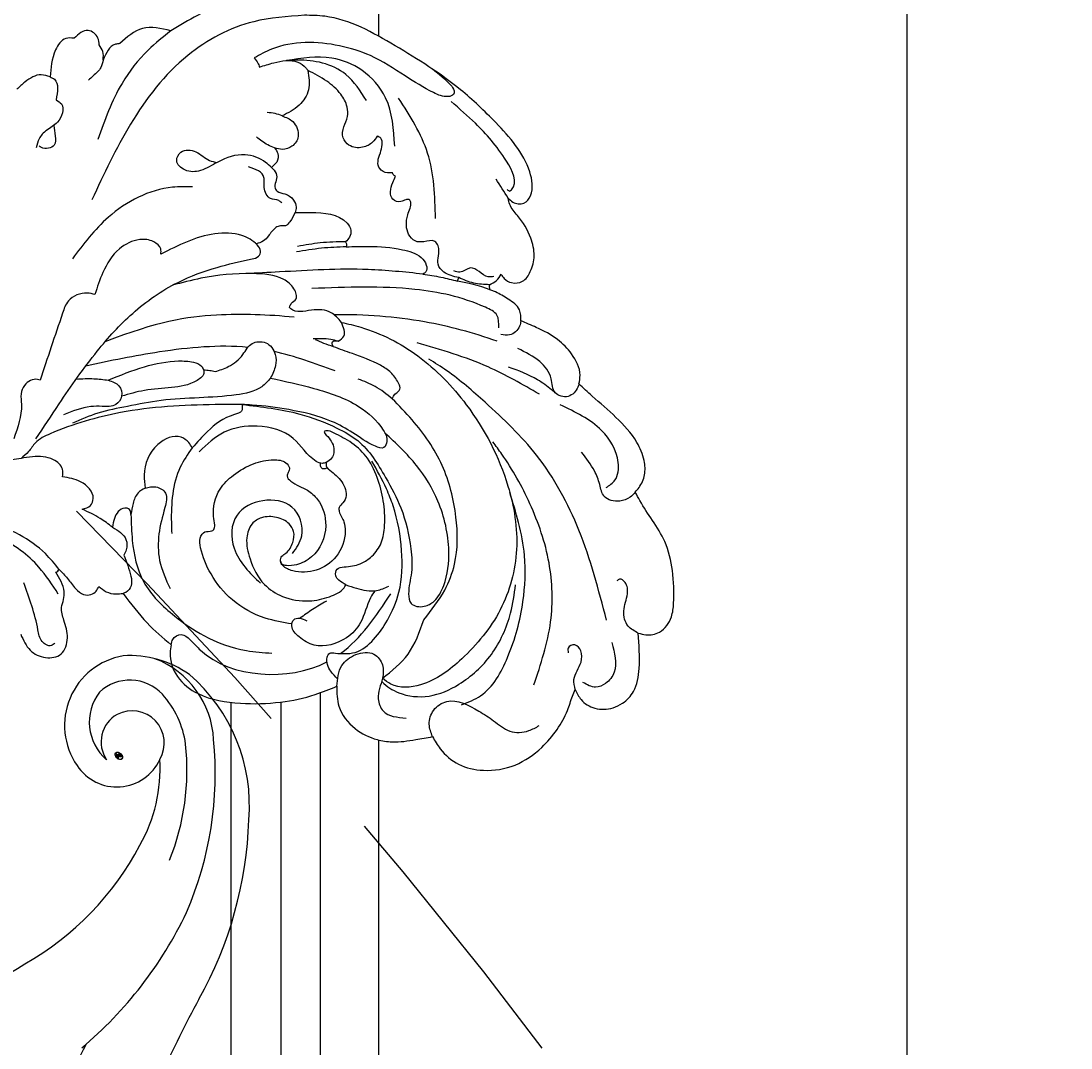
# Model space of a CAD drawing. Units: millimetres. Extents: x 21861 to 23961, y 375 to 1860.
# Drawn here: x 23805 to 23829, y 1298 to 1321 of the extents above; entities that cross this region are included whole.
import ezdxf
from ezdxf.xclip import XClip

# ---------------------------------------------------------------- set-up
doc = ezdxf.new("R2010")
doc.units = ezdxf.units.MM
doc.header["$XCLIPFRAME"] = 2
doc.linetypes.add('HIDDEN', pattern=[9.525, 6.35, -3.175])
for name, color, linetype in [('H-05.木作(粗線)', 3, 'Continuous'), ('H-06.木作(細線)', 8, 'Continuous'), ('H-08.木作(細線)', 8, 'Continuous')]:
    doc.layers.add(name, color=color, linetype=linetype)
doc.layers.add('logo', color=240, linetype='Continuous', plot=False)

# ---------------------------------------------------------------- blocks, each defined once
blk = doc.blocks.new('SE-21031L-d')
at = {"layer": 'H-08.木作(細線)'}
for points in [[(-27.512, 31.124), (-27.072, 31.396), (-24.794, 31.381), (-20.168, 29.271)], [(-47.236, 14.892), (-47.599, 14.571), (-48.503, 14.461), (-49.044, 15.044), (-49.044, 16.986), (-46.394, 21.069), (-43.596, 23.824), (-38.373, 27.551), (-32.728, 30.099), (-31.066, 30.231)], [(-31.066, 30.231), (-26.933, 29.822), (-21.493, 27.227), (-16.677, 21.754), (-13.363, 15.694)], [(-20.168, 29.271), (-17.868, 29.519), (-15.988, 28.337)], [(-20.168, 29.271), (-18.273, 27.734), (-16.077, 25.1), (-13.98, 20.594)], [(-14.308, 28.287), (-14.225, 28.84), (-13.443, 29.478), (-12.287, 28.873)], [(-15.988, 28.337), (-15.624, 28.292), (-14.589, 27.036)], [(-14.589, 27.036), (-14.589, 27.737), (-14.308, 28.287)], [(-12.287, 28.873), (-11.603, 28.873), (-10.75, 27.965), (-10.249, 25.779)], [(-41.367, 25.594), (-42.834, 24.201), (-42.962, 24.036), (-43.017, 23.461), (-42.584, 23.297), (-41.397, 23.648), (-39.122, 25.073), (-36.341, 26.801), (-33.857, 27.664), (-31.053, 28.002), (-28.312, 27.547), (-26.889, 26.871)], [(-38.118, 19.382), (-37.49, 23.322), (-35.606, 25.631), (-33.195, 26.685), (-29.517, 26.585)], [(-35.913, 23.153), (-34.313, 25.309), (-32.422, 26.302), (-30.404, 26.594), (-29.517, 26.585)], [(-27.29, 26.12), (-28.463, 26.429), (-30.424, 26.429), (-31.066, 25.95), (-31.229, 25.733)], [(-26.889, 26.871), (-27.172, 26.451), (-27.29, 26.12)], [(-14.589, 27.036), (-14.396, 26.444), (-13.752, 25.776), (-13.356, 25.422)], [(-36.724, 20.23), (-36.334, 19.762), (-35.505, 19.362), (-34.402, 19.568), (-33.941, 20.176), (-34.029, 21.068), (-34.332, 21.888), (-34.332, 22.673), (-33.846, 23.723), (-32.737, 24.813), (-31.229, 25.733)], [(-31.229, 25.733), (-31.229, 24.158), (-30.441, 22.931), (-29.028, 22.092)], [(-10.249, 25.779), (-10.583, 25.577), (-10.672, 23.909)], [(-10.249, 25.779), (-9.522, 25.976), (-8.184, 25.422), (-7.506, 24.851)], [(-41.276, 13.409), (-40.782, 18.746), (-38.545, 23.272)], [(-10.672, 23.909), (-11.101, 23.558), (-10.745, 22.09), (-9.836, 21.439), (-9.207, 20.777), (-8.964, 20.059)], [(-47.178, 15.598), (-47.383, 15.478), (-47.512, 15.568), (-47.174, 17.905), (-44.733, 21.062), (-42.805, 22.888)], [(-29.028, 22.092), (-28.468, 22.3), (-27.83, 22.398)], [(-29.028, 22.092), (-29.877, 21.605), (-30.285, 20.383), (-29.761, 19.603), (-28.98, 19.37), (-28.339, 19.509)], [(-37.873, 17.231), (-37.459, 17.231), (-36.847, 17.591), (-36.725, 18.168), (-36.935, 18.86), (-37.1, 19.533), (-37.007, 20.055), (-36.724, 20.23)], [(-28.339, 19.509), (-27.801, 19.762), (-26.897, 20.441)], [(-28.339, 19.509), (-28.591, 19.041), (-28.482, 18.354), (-28.042, 17.934)], [(-28.042, 17.934), (-27.585, 18.354), (-25.938, 19.016), (-23.694, 18.487), (-22.263, 17.826), (-20.997, 17.917), (-20.352, 18.694), (-20.716, 19.364), (-21.932, 19.364), (-23.016, 18.636), (-23.627, 18.453)], [(-28.799, 15.022), (-28.558, 15.213), (-27.905, 15.391), (-27.414, 16.301), (-27.414, 16.755), (-27.414, 17.13), (-26.184, 18.019)], [(-38.122, 16.934), (-37.94, 17.068), (-37.873, 17.231)], [(-28.042, 17.934), (-28.408, 17.434), (-28.409, 16.874), (-28.283, 16.329), (-28.449, 15.982), (-29.073, 15.747), (-29.761, 15.228), (-29.969, 14.641), (-29.871, 14.204)], [(-47.236, 14.892), (-46.295, 16.466)], [(-43.038, 8.548), (-41.842, 9.036), (-41.386, 9.675), (-41.429, 10.359), (-41.429, 11.168), (-41.163, 11.546), (-40.272, 11.546), (-39.574, 11.624), (-39.057, 12.199), (-38.894, 12.901), (-39.028, 13.764), (-39.229, 14.304), (-39.296, 14.798), (-39.176, 14.999), (-38.894, 14.999), (-38.497, 14.856), (-37.845, 15.063), (-37.682, 15.689), (-37.873, 16.423), (-38.122, 16.934)], [(-21.567, 16.536), (-19.954, 16.536), (-14.669, 14.239), (-11.649, 10.947)], [(-46.497, 8.727), (-46.735, 8.374), (-47.325, 8.021), (-48.21, 8.105), (-48.87, 8.88), (-49.214, 10.161), (-48.984, 11.602), (-47.946, 13.464), (-47.34, 14.393), (-47.236, 14.892)], [(-29.871, 14.204), (-31.154, 14.179), (-34.066, 13.225), (-34.361, 12.627), (-34.235, 12.081), (-33.91, 11.719)], [(-8.28, -3.633), (-10.244, -0.838), (-13.463, 3.369), (-16.432, 6.37), (-20.188, 8.789), (-23.396, 9.917), (-26.271, 10.53), (-26.797, 10.73), (-26.98, 11.143), (-26.72, 11.653), (-25.487, 12.464), (-23.297, 12.651), (-18.857, 11.117)], [(-18.857, 11.117), (-18.857, 11.543), (-18.299, 12.147), (-17.17, 12.353), (-15.491, 11.642), (-14.097, 9.753), (-13.406, 7.99)], [(-33.946, 11.303), (-35.79, 11.289), (-38.519, 10.946), (-40.012, 10.271), (-40.423, 9.639), (-40.372, 9.085), (-40.13, 8.918)], [(-33.91, 11.719), (-33.99, 11.497), (-33.946, 11.303)], [(-33.946, 11.303), (-31.943, 11.241), (-29.883, 10.997)], [(-33.91, 11.719), (-31.849, 11.677), (-29.989, 11.452)], [(-40.13, 8.918), (-35.678, 9.408), (-28.465, 9.408), (-25.72, 9.345)], [(-45.509, 7.9), (-46.097, 8.221), (-46.497, 8.727)], [(-45.885, 8.55), (-45.428, 8.55), (-44.001, 9.312), (-43.143, 8.99), (-42.655, 9.11)], [(-45.509, 7.9), (-44.236, 8.07), (-43.038, 8.548)], [(-42.928, 8.269), (-42.991, 8.415), (-43.038, 8.548)], [(-40.13, 8.918), (-41.585, 8.622), (-42.928, 8.269)], [(-29.189, 6.508), (-29.358, 6.818), (-29.755, 7.187), (-29.603, 8), (-28.795, 8.791), (-26.251, 9.331), (-22.062, 9.066), (-19.725, 8.565)], [(-47.987, 4.903), (-47.902, 5.791), (-47.01, 6.692), (-45.987, 7.3), (-42.928, 8.269)], [(-46.174, 4.377), (-46.058, 5.406), (-45.144, 6.078), (-39.449, 7.689), (-31.065, 7.991)], [(-13.406, 7.99), (-12.783, 8.117), (-11.229, 7.518), (-10.729, 6.543), (-8.745, 1.13)], [(-33.389, 5.172), (-32.58, 5.976), (-30.976, 6.225), (-29.316, 6.377), (-29.189, 6.508)], [(-33.389, 5.172), (-34.951, 4.731), (-39.527, 2.271), (-43.364, -1.805), (-46.571, -8.518), (-47.127, -13.685), (-45.664, -18.565), (-42.424, -22.47), (-39.028, -24.483), (-36.61, -24.373), (-35.935, -23.87)], [(-33.076, 3.642), (-33.559, 4.053), (-33.389, 5.172)], [(-52.576, -0.366), (-52.683, 0.34), (-52.042, 2.091), (-50.941, 3.284), (-49.23, 4.32), (-47.987, 4.903)], [(-47.987, 4.903), (-47.877, 4.451), (-47.037, 3.77), (-46.335, 3.839)], [(-33.076, 3.642), (-32.478, 3.803), (-31.048, 3.884)], [(-32.692, 3.206), (-32.593, 3.414), (-32.662, 3.642), (-33.076, 3.642)], [(-32.692, 3.206), (-31.914, 3.501), (-31.24, 3.818)], [(-23.02, 1.449), (-24.093, 1.82), (-25.303, 2.782), (-26.09, 3.651), (-26.609, 3.779), (-27.191, 3.682), (-27.935, 2.705), (-27.935, 1.812), (-27.501, 0.792)], [(-52.576, -0.366), (-52.476, -0.622), (-51.668, -1.354), (-50.619, -1.03), (-50.331, 0.113), (-49.436, 1.538), (-47.69, 2.645)], [(-49.334, -1.117), (-45.216, 1.218), (-39.503, 3.341)], [(-37.35, -1.153), (-37.584, -0.79), (-37.934, -0.491), (-38.014, -0.272), (-37.883, 0.154), (-37.303, 0.978), (-36.474, 1.591), (-34.211, 2.603), (-32.692, 3.206)], [(-54.297, -19.638), (-52.24, -12.263), (-48.971, -6.079), (-44.9, -1.654), (-41.86, 0.993), (-40.418, 1.995)], [(-14.3, 0.991), (-17.269, 2), (-20.063, 2.391), (-21.266, 2.259), (-21.909, 1.92), (-22.064, 1.615)], [(-22.064, 1.615), (-22.584, 1.555), (-23.02, 1.449)], [(-22.064, 1.615), (-22.101, 1.422), (-21.519, 0.775), (-19.429, 0.245), (-17.211, 0.071), (-15.349, -0.345)], [(-14.3, 0.991), (-15.149, 0.491), (-15.349, -0.345), (-14.861, -1.008), (-13.742, -1.127), (-12.81, -1.127), (-10.569, -1.722)], [(-8.745, 1.13), (-8.55, 1.2), (-7.47, 0.75), (-7.176, 0.071), (-7.176, -0.78), (-6.483, -3.561)], [(-37.35, -1.153), (-35.985, -0.115), (-34.635, 0.517)], [(-27.501, 0.792), (-30.999, -0.136), (-34.601, -1.709), (-36.555, -3.695), (-36.817, -4.618), (-36.564, -5.1), (-35.876, -4.983), (-34.07, -3.835), (-32.368, -2.865), (-28.922, -1.813), (-25.947, -1.355), (-25.13, -1.292)], [(-27.501, 0.792), (-26.767, 0.118), (-24.662, -0.491), (-21.644, -0.646), (-18.549, -0.784), (-15.799, -1.187), (-13.373, -1.678), (-11.302, -2.424)], [(-56.917, -9.292), (-57.228, -8.924), (-57.705, -7.917), (-57.705, -6.75), (-57.154, -5.251), (-55.511, -3.168), (-53.618, -1.382), (-52.576, -0.366)], [(-39.435, -19.197), (-41.195, -16.834), (-42.05, -14.748), (-42.273, -10.92), (-41.264, -6.695), (-38.922, -2.912), (-37.35, -1.153)], [(-25.13, -1.292), (-25.074, -1.821), (-24.48, -2.093), (-22.255, -3.402), (-20.972, -4.71)], [(-25.13, -1.292), (-22.925, -1.239), (-15.213, -1.676), (-9.464, -3.244), (-8.226, -3.949), (-7.655, -4.646), (-7.025, -5.181)], [(-54.563, -8.854), (-55.281, -8.278), (-55.597, -6.842), (-54.315, -4.203), (-51.004, -2.035)], [(-31.84, -6.186), (-31.519, -6.26), (-31.028, -6.079), (-29.216, -4.16), (-26.312, -3.093), (-23.622, -3.499), (-21.53, -5.035)], [(-33.169, -16.186), (-32.612, -15.786), (-32.361, -15.419), (-32.495, -14.902), (-33.062, -14.727), (-34.377, -14.509), (-35.219, -14.023), (-36.062, -13.002), (-36.423, -11.657), (-36.423, -9.691), (-36.035, -7.777), (-35.205, -5.942), (-33.974, -4.673), (-32.557, -3.817), (-32.083, -3.632), (-31.756, -3.678), (-31.8, -3.836)], [(-31.8, -3.836), (-32.477, -4.929), (-32.289, -5.85), (-31.84, -6.186)], [(-20.972, -4.71), (-20.705, -4.272), (-20.105, -3.812), (-18.186, -4.355), (-17.007, -6.811), (-17.066, -7.869)], [(-48.237, -24.75), (-49.741, -19.648), (-49.741, -14.853), (-48.314, -9.997), (-46.139, -5.901), (-45.449, -4.89)], [(-20.972, -4.71), (-19.953, -6.255), (-19.113, -10.716), (-19.113, -11.634)], [(-10.37, -6.777), (-10.37, -6.154), (-9.655, -5.356), (-7.951, -5.071), (-7.025, -5.181)], [(-56.917, -9.292), (-56.475, -9.694), (-55.632, -9.983), (-54.385, -9.579), (-54.037, -8.588), (-53.641, -7.479), (-52.637, -5.935)], [(-7.025, -5.181), (-4.058, -5.614), (0.31, -7.226), (7.667, -11.14), (13.876, -14.511), (18.749, -15.973), (24.556, -16.721), (29.364, -16.721), (34.704, -15.61), (37.844, -14.512)], [(-31.996, -6.72), (-32.956, -7.65), (-33.382, -8.926), (-33.104, -9.51), (-32.793, -9.894), (-32.793, -10.208), (-33.146, -11.069), (-33.239, -11.81), (-32.438, -13.871), (-30.796, -14.927), (-28.874, -14.927), (-28.082, -14.477), (-27.901, -14.114), (-28.033, -13.717), (-28.354, -13.477), (-28.947, -12.619), (-29.038, -11.74), (-28.69, -11.11), (-27.677, -10.546), (-26.466, -10.546), (-25.669, -11.027), (-25.213, -12.146), (-25.429, -13.848), (-26.544, -15.973), (-27.981, -16.983), (-30.149, -17.409), (-31.812, -17.116), (-33.009, -16.425), (-33.169, -16.186)], [(-31.84, -6.186), (-31.839, -6.47), (-31.996, -6.72)], [(-11.899, -9.45), (-12.567, -9.167), (-12.81, -8.597), (-11.825, -7.226), (-10.37, -6.777)], [(-17.066, -7.869), (-17.937, -7.802), (-18.694, -8.329), (-18.616, -9.497), (-18.076, -11.632), (-18.076, -13.781), (-18.859, -16.101)], [(-17.066, -7.869), (-16.472, -8.25), (-16.043, -9.086), (-15.844, -10.001)], [(-56.835, -20.762), (-57.464, -20.924), (-58.572, -20.728), (-59.573, -19.513), (-59.788, -18.424), (-59.756, -15.747), (-59.201, -13.376), (-58.248, -11.625), (-57.27, -9.996), (-56.917, -9.292)], [(-42.298, -26.207), (-43.879, -25.51), (-46.158, -22.446), (-47.537, -17.943), (-47.758, -14.199), (-47.358, -11.507), (-46.707, -9.047)], [(-28.893, -13.526), (-29.684, -12.11), (-28.948, -9.743), (-24.473, -10.279), (-24.16, -12.968), (-26.238, -15.869)], [(-15.844, -10.001), (-15.896, -12.096), (-16.717, -15.47), (-19.178, -18.343), (-21.502, -20.004), (-24.929, -21.309), (-26.999, -21.58)], [(-15.844, -10.001), (-15.731, -9.564), (-15.349, -9.457), (-14.486, -10.267), (-14.315, -10.978)], [(-14.315, -10.978), (-13.327, -10.232), (-11.899, -9.45)], [(-9.875, -14.291), (-8.792, -12.982), (-4.292, -10.355), (-0.955, -9.647)], [(-14.315, -10.978), (-15.384, -12.02), (-15.384, -12.845), (-15.171, -13.273)], [(-9.758, -16.298), (-8.237, -14.069), (-5.094, -11.561), (-1.798, -10.345)], [(-15.171, -13.273), (-15.7, -15.005), (-15.7, -15.782), (-15.242, -16.313), (-15.025, -16.385)], [(-9.875, -14.291), (-10.551, -15.053), (-11.188, -15.902), (-11.818, -16.394), (-12.409, -16.394), (-12.84, -16.141), (-13.059, -15.77)], [(-6.607, -19.479), (-7.353, -20.807), (-8.581, -21.432), (-9.844, -21.173), (-10.398, -19.887), (-10.151, -18.437), (-9.997, -17.394), (-10.174, -16.748), (-10.239, -16.113), (-9.594, -14.51)], [(-9.594, -14.51), (-9.768, -14.43), (-9.875, -14.291)], [(-9.378, -20.282), (-9.077, -20.47), (-8.333, -20.113), (-8.021, -19.164), (-6.973, -15.295)], [(-33.169, -16.186), (-34.012, -16.487), (-35.659, -16.712), (-36.658, -16.402)], [(-13.059, -15.77), (-13.662, -16.212), (-14.44, -16.418), (-15.025, -16.385)], [(-56.835, -20.762), (-56.032, -20.171), (-55.719, -18.927), (-56.045, -17.547), (-55.882, -16.607), (-55.44, -16.342), (-55.205, -16.473)], [(-15.025, -16.385), (-16.918, -18.847), (-18.824, -20.673)], [(-35.935, -23.87), (-38.068, -21.963), (-39.435, -19.197)], [(-51.593, -25.22), (-52.043, -26.045), (-53.145, -26.782), (-54.622, -26.782), (-55.405, -26.431), (-56.324, -25.512), (-56.835, -23.651), (-56.835, -20.762)], [(-18.824, -20.673), (-18.726, -21.32), (-19.261, -23.267), (-20.921, -24.709), (-24.322, -25.58), (-27.602, -25.58), (-30.429, -25.036), (-32.201, -24.417)], [(-54.666, -21.479), (-54.792, -23.896), (-54.072, -24.785), (-53.256, -25.069), (-52.236, -24.648)], [(-51.593, -25.22), (-51.511, -24.392), (-52.122, -22.992), (-52.122, -22.079), (-51.659, -21.591), (-51.106, -21.823), (-51.106, -22.208)], [(-32.201, -24.417), (-32.664, -22.746), (-33.813, -21.888), (-35.296, -21.888), (-35.965, -22.789), (-35.935, -23.87), (-35.544, -25.525), (-35.922, -26.528), (-37.769, -27.153)], [(-32.201, -24.417), (-32.328, -26.042), (-33.592, -27.888), (-35.365, -28.843), (-36.583, -29.065), (-38.502, -28.932), (-39.873, -28.728)], [(-39.873, -28.728), (-40.479, -29.732), (-41.941, -31.033), (-43.94, -31.576), (-46.525, -31.225), (-48.734, -29.845), (-50.025, -28.428), (-50.913, -26.893), (-51.356, -25.742), (-51.593, -25.22)], [(-39.873, -28.728), (-39.639, -27.719), (-40.03, -26.578), (-41.111, -25.902), (-43.695, -26.758), (-44.882, -27.569), (-46.174, -28.454), (-47.721, -28.454), (-48.579, -28.07)]]:
    blk.add_spline(points, degree=3, dxfattribs=at)
for points, knots in [([(-10.431, 21.819), (-10.463, 21.547), (-10.525, 21.019), (-10.588, 20.009), (-9.595, 19.883), (-9.249, 20.127), (-9.191, 20.168)], [3.984504, 3.984504, 3.984504, 3.984504, 4.822924, 5.566872, 6.631151, 6.846402, 6.846402, 6.846402, 6.846402]), ([(-29.871, 14.204), (-29.743, 13.946), (-29.525, 13.576), (-29.103, 13.077), (-28.641, 13.207), (-28.093, 12.963), (-27.729, 12.437), (-27.235, 11.906), (-26.843, 11.795), (-26.632, 11.748)], [0, 0, 0, 0, 0.840368, 1.327896, 1.737456, 2.135241, 3.04624, 3.623502, 4.256281, 4.256281, 4.256281, 4.256281]), ([(-45.52, 7.511), (-45.526, 7.538), (-45.54, 7.602), (-45.521, 7.666), (-45.509, 7.9)], [0.017594, 0.017594, 0.017594, 0.017594, 0.0975507, 0.2142346, 0.2142346, 0.2142346, 0.2142346]), ([(-29.556, 5.696), (-27.452, 5.953), (-22.894, 6.26), (-18.375, 5.645), (-14.113, 4.111)], [0, 0, 0, 0, 6.334074, 13.724041, 13.724041, 13.724041, 13.724041]), ([(-46.028, 3.286), (-44.091, 4.024), (-39.842, 5.307), (-35.297, 5.77), (-32.816, 5.802)], [0, 0, 0, 0, 6.172468, 13.543488, 13.543488, 13.543488, 13.543488]), ([(-25.725, 3.344), (-23.366, 3.633), (-18.849, 3.321), (-14.49, 2.563), (-12.493, 2.186)], [7.369602, 7.369602, 7.369602, 7.369602, 14.535885, 20.648922, 20.648922, 20.648922, 20.648922]), ([(-50.586, -0.987), (-50.503, -0.919), (-50.42, -0.851), (-50.336, -0.783), (-49.971, -0.486), (-48.937, 0.354), (-47.688, 0.838), (-46.881, 1.152)], [-0.321067, -0.321067, -0.321067, -0.321067, 0, 0, 0, 1.405275, 3.979916, 3.979916, 3.979916, 3.979916]), ([(-11.694, 1.15), (-12.175, 1.166), (-13.048, 1.179), (-13.912, 1.049), (-14.3, 0.991)], [0.365778, 0.365778, 0.365778, 0.365778, 1.806939, 2.981769, 2.981769, 2.981769, 2.981769]), ([(-25.13, -1.292), (-26.71, -1.514), (-29.361, -1.888), (-32.437, -3.17), (-35.055, -4.704), (-36.51, -7.259), (-38.019, -10.205), (-38.544, -12.886), (-38.646, -15.302), (-38.187, -16.689), (-38.315, -18.058), (-39.491, -18.231), (-40.525, -17.663), (-41.423, -16.068), (-41.799, -13.227), (-41.129, -9.751), (-39.243, -6.463), (-37.573, -4.796), (-36.685, -3.935)], [0, 0, 0, 0, 4.760694, 7.986028, 9.962596, 13.7265, 16.494414, 19.906379, 21.852444, 23.600172, 24.396644, 25.495257, 26.398944, 27.885366, 30.729174, 34.88327, 38.249042, 41.94406, 41.94406, 41.94406, 41.94406]), ([(-28.691, -19.251), (-27.956, -19.111), (-26.229, -18.755), (-23.849, -17.367), (-22.186, -15.188), (-21.475, -13.352), (-21.323, -12.112), (-21.754, -11.439), (-22.27, -11.584), (-22.617, -11.374), (-22.655, -10.902), (-22.431, -9.839), (-22.865, -8.196), (-24.312, -6.905), (-25.833, -6.061), (-27.346, -5.802), (-28.454, -5.925), (-28.914, -6.504), (-28.745, -6.888), (-28.551, -7.271), (-29.194, -7.952), (-30.173, -8.228), (-31.382, -9.42), (-31.964, -11.52), (-30.958, -13.72), (-29.379, -14.468), (-28.552, -14.536), (-28.031, -14.437), (-27.959, -14.238), (-27.927, -14.151)], [0.292413, 0.292413, 0.292413, 0.292413, 2.528202, 5.571339, 8.304509, 10.60808, 11.389993, 12.024166, 12.578957, 12.781892, 13.153924, 13.856097, 16.138964, 17.716658, 19.599382, 21.269041, 22.293987, 22.779026, 23.176083, 23.473952, 23.977137, 25.543823, 26.635839, 28.880058, 31.668756, 33.050375, 33.881675, 34.218564, 34.479108, 34.479108, 34.479108, 34.479108]), ([(-32.287, -23.816), (-32.091, -23.62), (-31.633, -23.135), (-31.322, -22.307), (-31.68, -21.611), (-32.269, -21.749), (-32.926, -21.786), (-34.118, -21.76), (-35.405, -20.714), (-36.611, -19.05), (-37.735, -16.654), (-37.897, -13.405), (-37.462, -10.557), (-36.583, -8.127), (-35.959, -6.937), (-35.564, -6.184)], [0.179148, 0.179148, 0.179148, 0.179148, 1.01254, 2.187137, 2.568503, 3.034007, 3.742563, 4.656231, 6.47967, 8.401287, 10.873192, 14.273937, 17.976497, 19.456467, 22.0046, 22.0046, 22.0046, 22.0046]), ([(-31.996, -6.72), (-31.974, -6.703), (-31.877, -6.631), (-31.654, -6.767), (-31.403, -6.64), (-31.349, -6.383), (-31.377, -6.267), (-31.383, -6.244)], [0, 0, 0, 0, 0.078726, 0.348702, 0.668013, 0.947818, 1.017396, 1.017396, 1.017396, 1.017396]), ([(-35.896, -24.155), (-36.272, -24.552), (-37.409, -25.334), (-39.775, -25.635), (-42.516, -24.506), (-45.069, -22.293), (-46.506, -19.321), (-46.847, -17.333), (-46.978, -16.566)], [0.236473, 0.236473, 0.236473, 0.236473, 1.869781, 4.358646, 6.972566, 10.555872, 14.26859, 16.599963, 16.599963, 16.599963, 16.599963]), ([(-35.518, -16.727), (-35.383, -16.909), (-34.846, -17.694), (-34.519, -19.238), (-32.943, -20.833), (-30.786, -21.38), (-29.3, -20.45), (-28.571, -19.632), (-28.771, -18.848), (-29.388, -18.744), (-29.713, -18.928), (-29.905, -19.035)], [0.507716, 0.507716, 0.507716, 0.507716, 1.186982, 3.364471, 5.0387, 7.744462, 9.144055, 10.212788, 10.733642, 11.190891, 11.841058, 11.841058, 11.841058, 11.841058]), ([(-31.545, -17.477), (-31.161, -17.684), (-30.409, -18.092), (-29.7, -18.57), (-29.354, -18.807)], [0, 0, 0, 0, 1.307913, 2.564363, 2.564363, 2.564363, 2.564363]), ([(-18.824, -20.673), (-18.853, -20.519), (-18.932, -20.101), (-19.721, -19.684), (-20.504, -20.401), (-23.057, -23.482), (-28.29, -23.928), (-31.454, -22.42)], [0, 0, 0, 0, 0.459916, 1.252662, 2.085019, 3.300626, 13.618328, 13.618328, 13.618328, 13.618328])]:
    blk.add_open_spline(points, degree=3, knots=knots, dxfattribs=at)
for points in [[(-32.767, 1.244), (-31.144, 1.886), (-29.521, 2.528), (-27.854, 2.947)], [(-32.583, -21.763), (-34.299, -20.575), (-35.547, -18.799), (-36.796, -17.023)]]:
    blk.add_open_spline(points, degree=3, dxfattribs=at)
blk = doc.blocks.new('logo')
at = {"layer": 'logo'}
h = blk.add_hatch(color=256, dxfattribs=at)
edge = h.paths.add_edge_path()
edge.add_ellipse((0.18, 0.6), major_axis=(0.323, 0.566), ratio=0.659111, start_angle=263.8576, end_angle=429.825)
edge.add_arc((0.02, 1.39), 0.399, 258.9967, 261.058)
edge.add_ellipse((0.18, 0.6), major_axis=(0.314, 0.551), ratio=0.659838, start_angle=263.243, end_angle=428.5195, ccw=False)
edge.add_arc((0.51, 0.37), 0.0433, 263.9962, 282.4455)
edge = h.paths.add_edge_path()
edge.add_ellipse((0.18, 0.6), major_axis=(0.314, 0.551), ratio=0.659838, start_angle=70.2744, end_angle=262.8394, ccw=False)
edge.add_arc((0.03, 1.2), 0.237, 245.2323, 248.2557, ccw=False)
edge.add_ellipse((0.18, 0.6), major_axis=(0.323, 0.566), ratio=0.659111, start_angle=71.1999, end_angle=263.5875)
edge.add_arc((0.5, 0.37), 0.0389, 266.4658, 288.3928, ccw=False)
edge = h.paths.add_edge_path(flags=17)
edge.add_line((0.2, 1.02), (0.2, 1.03))
edge.add_arc((0.02, 1.39), 0.399, 261.058, 296.4699, ccw=False)
edge.add_ellipse((0.18, 0.6), major_axis=(0.314, 0.551), ratio=0.659838, start_angle=68.5195, end_angle=70.2744)
edge.add_arc((0.03, 1.2), 0.237, 248.2557, 287.7329)
edge.add_arc((0.18, 0.84), 0.155, 119.2735, 139.7006)
edge.add_arc((0.45, 0.59), 0.526, 137.2638, 146.3296)
edge.add_arc((0.7, 0.49), 0.794, 150.4954, 153.1332)
edge.add_arc((0.17, 0.07), 0.799, 100.8186, 103.2077, ccw=False)
edge.add_arc((0.3, 0.68), 0.325, 138.9231, 148.8948, ccw=False)
edge.add_arc((0.62, 0.39), 0.758, 124.4657, 138.4002, ccw=False)
edge = h.paths.add_edge_path()
edge.add_arc((0.03, 1.2), 0.237, 233.3596, 245.2323)
edge.add_ellipse((0.18, 0.6), major_axis=(0.323, 0.566), ratio=0.659111, start_angle=69.825, end_angle=71.1999, ccw=False)
edge.add_arc((0.02, 1.39), 0.399, 251.1923, 258.9967, ccw=False)
h.paths.add_polyline_path([(-0.05, 0.82, -0.021859), (-0.02, 0.83, -0.004955), (-0.01, 0.85, 0.012967), (-0.05, 0.83, 0.223317), (-0.2, 0.65, 0.425243), (-0.17, 0.61, 0.393247), (-0.02, 0.74, -0.084558), (0.02, 0.84, 0.019194), (-0.02, 0.83, 0.004726), (-0.02, 0.82, 0.021148), (-0.04, 0.73, -0.080721), (-0.07, 0.66, -0.104113), (-0.11, 0.63, -0.094873), (-0.16, 0.62, -0.207877), (-0.18, 0.64, -0.223034), (-0.18, 0.67, -0.16869)], flags=17)
h.paths.add_polyline_path([(0.36, 0.97, 0.088592), (0.28, 0.95, 0.140724), (0.2, 0.82, -0.012272), (0.2, 0.81, -0.041532), (0.22, 0.8, 0.005558), (0.22, 0.82, -0.187874)], flags=17)
h.paths.add_polyline_path([(0.19, 0.73, 0.011592), (0.2, 0.77, 0.056884), (0.19, 0.79, -0.271208), (0.1, 0.71, -0.679677), (0.04, 0.82, -0.290071), (0.16, 0.82, -0.103922), (0.19, 0.79, 0.053349), (0.2, 0.81, -0.004508), (0.2, 0.82, 0.220604), (0.1, 0.86, -0.015501), (0.05, 0.85, 0.008768), (0.03, 0.85, 0.029539), (0.02, 0.84, 1.009367)], flags=17)
h.paths.add_polyline_path([(0.22, 0.8, -0.008928), (0.2, 0.77, -0.347678), (0.17, 0.63, 0.00727), (0.06, 0.58, -0.035606), (0.06, 0.58, 0.01139), (0.07, 0.57, 0.012101), (0.15, 0.61, 0.461639)], flags=17)
h.paths.add_polyline_path([(0.11, 0.67, 0.433181), (0.03, 0.63, 0.04486), (0.03, 0.62, -0.026783), (0.04, 0.62, -0.142026), (0.05, 0.64, -0.307429), (0.09, 0.66, -0.953401), (0.07, 0.62, 0.069613), (0.04, 0.62, 0.042891), (0.04, 0.62, -0.067719), (0.07, 0.61, 0.893379)], flags=17)
h.paths.add_polyline_path([(0.02, 0.61, -0.009243), (0.03, 0.61, -0.026651), (0.03, 0.62, 0.013684), (0.02, 0.62, 0.174326), (0, 0.61, 0.391287), (0.01, 0.57, 0.210555), (0.04, 0.56), (0.04, 0.56, 0.001326), (0.05, 0.57, -0.005065), (0.05, 0.57, -0.027528), (0.04, 0.57, -0.195292), (0.02, 0.58, -0.659298)], flags=17)
h.paths.add_polyline_path([(0.04, 0.62, 0.023127), (0.03, 0.61, 0.184672), (0.04, 0.57, 0.098355), (0.06, 0.58, -0.009788), (0.05, 0.58, -0.240413)], flags=17)
h.paths.add_polyline_path([(0.07, 0.57, -0.002039), (0.05, 0.57, 0.07599), (0.1, 0.55, 0.108431), (0.23, 0.55, -0.004552), (0.23, 0.56, -0.028332), (0.17, 0.55, -0.123708)], flags=17)
h.paths.add_polyline_path([(0.4, 0.74, -0.55173), (0.42, 0.69, -0.18979), (0.3, 0.57, -0.013881), (0.27, 0.56, 0.011039), (0.27, 0.56, 0.022162), (0.29, 0.56, -0.010966), (0.31, 0.57, -0.001761), (0.35, 0.58, 0.034744), (0.38, 0.6, 0.086103), (0.43, 0.67, 0.506659), (0.4, 0.76, 0.355205), (0.25, 0.67, 0.093422), (0.23, 0.56, 0.017263), (0.27, 0.56, -0.31391)], flags=17)
h.paths.add_polyline_path([(0.26, 0.55, -0.009702), (0.27, 0.55, -0.004936), (0.27, 0.56, -0.035369), (0.24, 0.55, -0.002587), (0.23, 0.55, 0.014405), (0.24, 0.53, -0.020509)], flags=17)
h.paths.add_polyline_path([(0.27, 0.55, -0.007857), (0.27, 0.55, 0.009702), (0.26, 0.55, 0.020509), (0.24, 0.53, 0.000681), (0.24, 0.53, -0.002588), (0.24, 0.53, -0.013713), (0.25, 0.53, -0.01198)], flags=17)
h.paths.add_polyline_path([(0.28, 0.52, -0.036579), (0.27, 0.55, 0.01198), (0.25, 0.53, 0.013411), (0.24, 0.53, 0.001089), (0.24, 0.53, 0.015933), (0.24, 0.43, -0.190203), (0.19, 0.3, -0.266161), (0.12, 0.27, -0.207317), (0.18, 0.48, -0.064593), (0.24, 0.53, -0.001017), (0.24, 0.53, -0.000681), (0.24, 0.53, 0.152538), (0.11, 0.38, 0.230241), (0.11, 0.24, 0.234095), (0.21, 0.27, 0.172717), (0.27, 0.37, 0.028132), (0.28, 0.44, -0.014352), (0.28, 0.46, 0.062016), (0.31, 0.45, 0.349487), (0.46, 0.53, 0.392407), (0.44, 0.61, 0.130108), (0.38, 0.6, 0.001865), (0.35, 0.58, -0.054721), (0.29, 0.56, 0.014593), (0.27, 0.55, 0.007857), (0.27, 0.55, -0.01108), (0.3, 0.56, -0.100678), (0.41, 0.59, -0.349203), (0.43, 0.57, -0.402437), (0.32, 0.46, -0.009974), (0.32, 0.47, 0.613372), (0.29, 0.51, 0.175713), (0.28, 0.5, -0.002484), (0.28, 0.49, -0.463644), (0.3, 0.49, -0.513768), (0.3, 0.47, -0.075052), (0.28, 0.48, 0.007944)], flags=17)
h.paths.add_polyline_path([(0.31, 0.45, -0.062016), (0.28, 0.46, -0.007786), (0.28, 0.44, 0.027572), (0.28, 0.41, 0.0582), (0.28, 0.4, 0.26466), (0.38, 0.29, 0.315327), (0.49, 0.33, -0.025867), (0.49, 0.33, -0.380363), (0.35, 0.33, -0.153954), (0.31, 0.4, -0.090831)], flags=17)
h.paths.add_polyline_path([(0.46, 0.37, 0.336432), (0.49, 0.33, 0.025867), (0.49, 0.33, 0.026394), (0.5, 0.33, -0.025927), (0.49, 0.33, -0.173285), (0.47, 0.35, -0.685315), (0.49, 0.38, -0.491027), (0.5, 0.35, -0.040547), (0.49, 0.33, 0.025927), (0.5, 0.33, 0.139653), (0.51, 0.36, 1.004843)], flags=17)
h.paths.add_polyline_path([(0.41, 1, 0.143839), (0.35, 1, 0.069213), (0.28, 0.95, -0.088592), (0.36, 0.97, 0.404636)], flags=17)
h.paths.add_polyline_path([(0.27, 0.95, -0.01627), (0.28, 0.95, -0.069213), (0.35, 1, 0.037626), (0.22, 0.93, -0.082213), (0.04, 0.85, 0.004306), (0.02, 0.85, 0.008989), (0.02, 0.84, -0.006474), (0.03, 0.85, -0.136946), (0.1, 0.86, 0.054668)], flags=17)
for points in [[(0.02, 0.84, 0.019194), (-0.02, 0.83, 0.004726), (-0.02, 0.82, -0.044587), (-0.04, 0.73, -0.07623), (-0.08, 0.67, -0.235864), (-0.16, 0.62, -0.450297), (-0.18, 0.67, -0.16869), (-0.05, 0.82, -0.021859), (-0.02, 0.83, -0.004955), (-0.01, 0.85, 0.012967), (-0.05, 0.83, 0.223317), (-0.2, 0.65, 0.425243), (-0.17, 0.61, 0.393247), (-0.02, 0.74, -0.084558)], [(-0.16, 0.62, -0.206522), (-0.18, 0.64, 0.207877), (-0.16, 0.62, 0.024305), (-0.15, 0.62, -0.043373)], [(0.27, 0.56, -0.011039), (0.27, 0.56, -0.017263), (0.23, 0.56, 0.004552), (0.23, 0.55, 0.002587), (0.24, 0.55, 0.035369)]]:
    blk.add_hatch(color=256, dxfattribs=at).paths.add_polyline_path(points)
h = blk.add_hatch(color=256, dxfattribs=at)
edge = h.paths.add_edge_path()
edge.add_ellipse((0.18, 0.6), major_axis=(0.314, 0.551), ratio=0.659838, start_angle=68.5195, end_angle=70.2744, ccw=False)
edge.add_arc((0.02, 1.39), 0.399, 258.9967, 261.058, ccw=False)
edge.add_ellipse((0.18, 0.6), major_axis=(0.323, 0.566), ratio=0.659111, start_angle=69.825, end_angle=71.1999)
edge.add_arc((0.03, 1.2), 0.237, 245.2323, 248.2557)
h = blk.add_hatch(color=256, dxfattribs=at)
h.paths.add_polyline_path([(0.22, 0.8, 0.041532), (0.2, 0.81, 0.012272), (0.2, 0.82, 0.004508), (0.2, 0.81, -0.053349), (0.19, 0.79, -0.056884), (0.2, 0.77, 0.008928)])
h.paths.add_polyline_path([(0.02, 0.84, -0.008989), (0.02, 0.85, 0.010425), (-0.01, 0.85, 0.004955), (-0.02, 0.83, -0.019194)])
h.paths.add_polyline_path([(0.1, 0.86, 0.136946), (0.03, 0.85, -0.008768), (0.05, 0.85, 0.015501)])
h.paths.add_polyline_path([(0.04, 0.62, 0.026783), (0.03, 0.62, 0.026651), (0.03, 0.61, -0.023127), (0.04, 0.62, -0.042891)])
h.paths.add_polyline_path([(0.07, 0.57, -0.01139), (0.06, 0.58, -0.098355), (0.04, 0.57, 0.027528), (0.05, 0.57, 0.005065), (0.05, 0.57, 0.002039)])
for p, q in [((0.04, 0.56), (0.04, 0.56)), ((0.2, 1.03), (0.2, 1.02))]:
    blk.add_line(p, q, dxfattribs=at)
at = {"layer": 'logo', "lineweight": 0}
for p, q in [((0.04, 0.56), (0.04, 0.56)), ((0.2, 1.02), (0.2, 1.03))]:
    blk.add_line(p, q, dxfattribs=at)
at = {"layer": 'logo'}
for points in [[(-0.17, 0.61, -0.425243), (-0.2, 0.65, -0.223317), (-0.05, 0.83, -0.027703), (0.04, 0.85, 0.082213), (0.22, 0.93, -0.037626), (0.35, 1, -0.143839), (0.41, 1, -0.872775)], [(-0.16, 0.62, -0.434531), (-0.18, 0.67, -0.16869), (-0.05, 0.82, 0.909183)], [(0.2, 1.02, 0.060876), (0.06, 0.9, 0.137716), (-0.02, 0.74, -0.393247), (-0.17, 0.61, 79.578459)], [(-0.11, 1.01, 0.200172), (0.2, 1.03, -0.066965)], [(-0.11, 1.01, 0.241802), (0.1, 0.98, 0.575938)], [(-0.05, 0.82, -0.056349), (0.05, 0.85, 0.070229), (0.27, 0.95, 0.769245)], [(-0.02, 0.82, 0.021148), (-0.04, 0.73, 0.658186)], [(0.06, 0.94, 0.039578), (0.01, 0.88, 0.021193), (-0.02, 0.82, 0.700396)], [(0.04, 0.56, -0.210555), (0.01, 0.57, -0.391287), (0, 0.61, -0.174326), (0.02, 0.62, -0.110406), (0.07, 0.62, 0.953401), (0.09, 0.66)], [(0.22, 0.82, -0.026083), (0.19, 0.73, -1.009367), (0.02, 0.84, 0.624773)], [(0.06, 0.58, -0.338614), (0.02, 0.58, -0.659298), (0.02, 0.61, -0.100316), (0.07, 0.61, 0.893379), (0.11, 0.67, 0.433181), (0.03, 0.63, 0.289299), (0.05, 0.57, 0.081086), (0.1, 0.55, -0.684784)], [(0.02, 0.84, -0.416943), (0.2, 0.81, 0.828532)], [(0.2, 0.81, -0.329321), (0.1, 0.71, -0.679677), (0.04, 0.82, 0.415871)], [(0.04, 0.82, -0.290071), (0.16, 0.82, -0.539799), (0.17, 0.63, 0.00727), (0.06, 0.58, -1.51475)], [(0.09, 0.66, 0.307429), (0.05, 0.64, 0.446432), (0.05, 0.58, 0.145269), (0.17, 0.55, -0.214979)], [(0.15, 0.61, -0.015466), (0.04, 0.56, 0.608014)], [(0.1, 0.98, 0.089367), (0.06, 0.94, 0.028397)], [(0.28, 0.46, -0.035926), (0.27, 0.37, -0.172717), (0.21, 0.27, -0.234095), (0.11, 0.24, -0.230241), (0.11, 0.38, -0.17359), (0.26, 0.55)], [(0.1, 0.55, 0.111049), (0.24, 0.55, 0.147976), (0.38, 0.6, 0.393525)], [(0.24, 0.53, 0.016972), (0.24, 0.43, -0.190203), (0.19, 0.3, -0.266161), (0.12, 0.27, -0.290937), (0.25, 0.53, 0.211969)], [(0.2, 0.81, -0.513007), (0.15, 0.61, -1.702754)], [(0.17, 0.55, 0.059536), (0.3, 0.57, 0.18979), (0.42, 0.69, 0.55173), (0.4, 0.74, 0.38162), (0.28, 0.52, -0.007944), (0.28, 0.48, -0.007944)], [(0.19, 1.02, 0.002733), (0.2, 1.02)], [(0.35, 1, 0.216717), (0.2, 0.81, 0.638327)], [(0.36, 0.97, 0.187874), (0.22, 0.82, 0.783226)], [(0.38, 0.6, 0.086103), (0.43, 0.67, 0.506659), (0.4, 0.76, 0.355205), (0.25, 0.67, 0.113269), (0.24, 0.53, 0.583131)], [(0.25, 0.53, -0.023063), (0.3, 0.56, -0.100678), (0.41, 0.59, -0.349203), (0.43, 0.57, -0.402437), (0.32, 0.46, -0.247136)], [(0.26, 0.55, -0.035274), (0.31, 0.57, -0.003626), (0.38, 0.6, 0.389489)], [(0.27, 0.95, -0.105013), (0.36, 0.97, 0.404636), (0.41, 1, 1.743742)], [(0.38, 0.6, -0.130108), (0.44, 0.61, -0.392407), (0.46, 0.53, -0.420619), (0.28, 0.46, -0.420619)], [(0.28, 0.5, -0.175713), (0.29, 0.51, -0.613372), (0.32, 0.47)], [(0.3, 0.47, 0.513768), (0.3, 0.49, 0.463644), (0.28, 0.49, 0.463644)], [(0.3, 0.47, -0.075052), (0.28, 0.48)], [(0.31, 0.45, 0.090831), (0.31, 0.4, 0.169704), (0.36, 0.32)], [(0.32, 0.47, 0.009974), (0.32, 0.46, 0.009974)], [(0.51, 0.36, -0.166662), (0.49, 0.33, -0.70739)]]:
    blk.add_lwpolyline(points, format="xyb", dxfattribs=at)
at = {"layer": 'logo', "lineweight": 0}
for centre, radius, start, end in [((0.07, 0.58), 0.28, 114.7362, 165.0904), ((-0.16, 0.65), 0.0374, 171.8348, 263.9838), ((0.09, 0.56), 0.292, 119.8523, 158.1526), ((-0.15, 0.65), 0.0336, 149.7688, 246.7364), ((-0.16, 0.76), 0.146, 267.5844, 353.4527), ((-0.17, 0.73), 0.111, 272.2715, 325.3573), ((0.02, 1.39), 0.399, 251.1923, 296.4699), ((-0.26, 0.8), 0.225, 324.2142, 341.6511), ((0.17, 0.07), 0.799, 103.2077, 106.1792), ((0.14, 0.4), 0.462, 110.1482, 115.1572), ((-0.51, 0.9), 0.5, 339.9296, 350.1414), ((0.7, 0.49), 0.794, 153.1332, 154.2687), ((0.7, 0.49), 0.794, 153.1332, 154.2687), ((0.14, 0.4), 0.462, 105.7498, 110.1482), ((0.14, 0.4), 0.462, 105.7498, 110.1482), ((0.3, 0.68), 0.325, 150.9548, 170.2881), ((0.7, 0.49), 0.794, 154.2687, 155.3518), ((0.7, 0.49), 0.794, 150.4954, 153.1332), ((0.17, 0.07), 0.799, 100.8186, 103.2077), ((0.17, 0.07), 0.799, 100.8186, 103.2077), ((0.02, 0.59), 0.027, 151.6425, 237.1215), ((0.1, 0.78), 0.101, 147.8295, 328.8978), ((0.03, 0.58), 0.0386, 98.6046, 138.1597), ((0.45, 0.59), 0.526, 137.2638, 146.3296), ((0.03, 0.6), 0.0177, 105.7526, 239.3398), ((0.03, 0.61), 0.0459, 234.5859, 282.1467), ((0.3, 0.68), 0.325, 138.9231, 148.8948), ((0.1, 0.73), 0.131, 121.8036, 128.5716), ((0.17, 0.07), 0.799, 99.8317, 100.8186), ((0.3, 0.68), 0.325, 148.8948, 150.9548), ((0.14, 0.4), 0.462, 104.2662, 105.7498), ((0.3, 0.68), 0.325, 148.8948, 150.9548), ((0.05, 0.51), 0.117, 102.4178, 105.5537), ((0.05, 0.49), 0.123, 101.6186, 103.7368), ((0.04, 0.61), 0.0383, 230.8646, 275.0659), ((0.1, 0.73), 0.131, 90.6121, 121.8036), ((0.14, 0.4), 0.462, 102.2567, 104.2662), ((0.09, 0.78), 0.0664, 143.3048, 280.117), ((0.09, 0.61), 0.0622, 70.679, 164.3644), ((0.09, 0.62), 0.064, 167.0919, 177.3661), ((0.05, 0.51), 0.117, 96.281, 102.4178), ((0.05, 0.49), 0.123, 96.3193, 101.6186), ((0.05, 0.51), 0.117, 96.281, 102.4178), ((0.09, 0.62), 0.064, 177.3661, 183.4727), ((0.05, 0.49), 0.123, 96.3193, 101.6186), ((0.09, 0.62), 0.064, 177.3661, 183.4727), ((0.09, 0.62), 0.064, 183.4727, 225.325), ((-0.1, 1.46), 0.618, 283.2744, 302.0739), ((0.1, 0.73), 0.11, 60.1861, 124.8898), ((0.08, 0.61), 0.0419, 133.7672, 166.1009), ((0.05, 0.51), 0.117, 80.3525, 96.281), ((0.08, 0.61), 0.0419, 166.1009, 175.9249), ((0.05, 0.49), 0.123, 80.8228, 96.3193), ((0.08, 0.61), 0.0419, 175.9249, 229.9973), ((0.08, 0.61), 0.0419, 166.1009, 175.9249), ((0.04, 0.61), 0.0383, 275.0659, 297.535), ((-0.68, 2.39), 1.97, 291.5203, 291.8241), ((0.09, 0.62), 0.064, 225.325, 231.6324), ((-0.19, 1.69), 0.875, 285.3109, 288.8633), ((0.08, 0.63), 0.0367, 83.4964, 151.8522), ((0.16, 0.76), 0.211, 238.695, 240.9381), ((-0.68, 2.39), 1.97, 291.8241, 292.2914), ((0.13, 0.7), 0.155, 239.2194, 256.6015), ((0.13, 0.7), 0.155, 238.0585, 239.2194), ((0.62, 0.39), 0.758, 124.4657, 138.4002), ((0.18, 0.84), 0.155, 119.2735, 139.7006), ((1.92, -2.98), 4.02, 115.8994, 117.5656), ((0.04, 0.61), 0.0383, 297.535, 305.6919), ((0.16, 0.76), 0.211, 240.9381, 243.5484), ((0.09, 0.65), 0.0353, 243.9263, 51.0341), ((0.08, 0.64), 0.0217, 251.3968, 65.9306), ((-0.68, 2.39), 1.97, 292.2914, 295.0645), ((0.16, 0.76), 0.211, 243.5484, 271.7569), ((0.26, 0.31), 0.166, 155.203, 207.0666), ((-0.19, 1.69), 0.875, 288.8633, 301.3798), ((0.1, 0.73), 0.131, 40.8505, 90.6121), ((0.08, 0.83), 0.116, 281.7653, 342.4614), ((0.16, 0.86), 0.321, 258.87, 283.6239), ((0.41, 0.25), 0.329, 122.0966, 156.7882), ((0.39, 0.3), 0.273, 124.9761, 186.879), ((0.1, 0.73), 0.13, 292.5765, 31.6961), ((0.1, 0.72), 0.114, 36.3079, 60.04), ((0.1, 0.72), 0.114, 306.5995, 23.2852), ((0.14, 1.13), 0.581, 272.9888, 279.4802), ((0.08, 0.83), 0.116, 342.4614, 354.6764), ((0.08, 0.83), 0.116, 342.4614, 354.6764), ((0.1, 0.72), 0.114, 23.2852, 36.3079), ((0.1, 0.72), 0.114, 23.2852, 36.3079), ((-0.61, 1.07), 0.874, 336.959, 339.6154), ((0.47, 0.74), 0.286, 131.3266, 163.3678), ((0.47, 0.74), 0.286, 163.3678, 164.401), ((0.1, 0.73), 0.131, 38.0381, 40.8505), ((0.47, 0.74), 0.286, 163.3678, 164.401), ((0.1, 0.73), 0.131, 38.0381, 40.8505), ((0.1, 0.73), 0.13, 31.6961, 41.2089), ((0.1, 0.73), 0.13, 31.6961, 41.2089), ((-0.61, 1.07), 0.874, 339.6154, 341.6615), ((-0.61, 1.07), 0.874, 339.6154, 341.6615), ((0.71, 0.13), 0.935, 112.6486, 121.2678), ((0.49, 0.72), 0.291, 117.4328, 159.9943), ((-0.61, 1.07), 0.874, 341.6615, 342.9354), ((0.14, 1.13), 0.581, 279.4802, 283.4362), ((0.55, 0.57), 0.32, 182.4453, 183.4886), ((0.16, 0.86), 0.321, 283.6239, 284.2167), ((0.55, 0.57), 0.32, 183.4886, 186.7897), ((0.22, 0.81), 0.256, 273.4512, 281.5539), ((0.41, 0.25), 0.329, 117.3968, 122.0966), ((0.4, 0.3), 0.281, 122.374, 125.4474), ((-0.3, 0.45), 0.545, 7.5429, 8.1488), ((0.55, 0.57), 0.32, 186.7897, 186.9458), ((0.38, 0.63), 0.137, 82.2276, 160.4489), ((0.52, 0.03), 0.577, 115.5374, 118.2829), ((0.44, 0.18), 0.406, 114.5532, 116.7766), ((0.38, 0.75), 0.226, 115.8995, 119.6279), ((0.46, 0.56), 0.187, 109.838, 179.5483), ((0.14, 1.13), 0.581, 283.4362, 286.6173), ((0.46, 0.56), 0.187, 179.5483, 182.0782), ((0.22, 0.81), 0.256, 281.5539, 286.6322), ((0.44, 0.18), 0.406, 111.2089, 114.5532), ((0.52, 0.03), 0.577, 112.9982, 115.5374), ((0.46, 0.56), 0.187, 182.0782, 183.2094), ((0.46, 0.56), 0.187, 183.2094, 185.01), ((0.46, 0.56), 0.187, 185.01, 193.3895), ((0.47, 0.74), 0.286, 115.4894, 131.3266), ((0.47, 0.74), 0.286, 115.4894, 131.3266), ((0.38, 0.75), 0.226, 95.6485, 115.8995), ((0.38, 0.75), 0.226, 95.6485, 115.8995), ((0.34, 0.58), 0.136, 244.3758, 335.626), ((-1.08, 0.39), 1.36, 3.6768, 5.4974), ((0.29, 0.48), 0.0241, 86.756, 126.6195), ((-1.08, 0.39), 1.36, 4.2266, 4.7959), ((0.29, 0.48), 0.0148, 48.9877, 148.4858), ((0.32, 0.54), 0.0724, 235.2903, 252.4587), ((0.6, 0.44), 0.32, 175.9493, 185.5558), ((0.34, 0.58), 0.136, 244.3758, 258.5706), ((0.6, 0.44), 0.32, 175.9493, 185.5558), ((0.32, 0.4), 0.038, 179.2922, 192.6156), ((0.42, 0.43), 0.142, 192.9154, 252.2115), ((0.22, 0.81), 0.256, 286.6322, 299.1609), ((0.44, 0.18), 0.406, 108.6958, 111.2089), ((0.3, 0.48), 0.0251, 327.1994, 93.2945), ((0.22, 0.78), 0.227, 292.2367, 335.222), ((0.43, 0.3), 0.29, 94.0374, 117.0335), ((0.29, 0.48), 0.016, 301.3037, 50.0743), ((2.55, -4.36), 5.41, 114.0704, 114.474), ((0.46, 0.43), 0.143, 189.1555, 227.6818), ((0.32, 0.58), 0.111, 267.175, 354.8617), ((0.43, 0.44), 0.113, 165.2767, 167.5624), ((0.42, 0.41), 0.104, 219.3152, 312.3495), ((0.39, 0.9), 0.101, 81.2439, 113.9848), ((0.22, 0.81), 0.256, 299.1609, 307.1205), ((2.55, -4.36), 5.41, 113.6429, 114.0704), ((0.37, 1.01), 0.0392, 258.5502, 346.6702), ((0.21, 0.8), 0.262, 310.2009, 329.8856), ((0.42, 0.5), 0.103, 81.5328, 111.1847), ((0.41, 0.39), 0.106, 252.0283, 322.0343), ((0.38, 0.7), 0.0613, 327.2799, 74.7579), ((0.39, 0.7), 0.0345, 330.444, 85.9913), ((0.41, 0.56), 0.0267, 8.5098, 85.5073), ((0.41, 0.55), 0.0627, 337.3085, 63.01), ((0.49, 0.36), 0.0248, 345.864, 166.4176), ((0.5, 0.37), 0.0389, 177.6916, 252.0699), ((0.49, 0.36), 0.0192, 85.2505, 222.9442), ((0.51, 0.37), 0.0433, 213.0653, 252.3889), ((0.48, 0.36), 0.0263, 331.2506, 75.8597), ((0.43, 0.4), 0.0917, 317.7365, 327.0242), ((0.51, 0.37), 0.0433, 252.3889, 295.424), ((0.5, 0.37), 0.0389, 252.0699, 306.6919)]:
    blk.add_arc(centre, radius, start, end, dxfattribs=at)
at = {"layer": 'logo'}
for major_axis, ratio in [((0.323, 0.566), 0.659111), ((0.314, 0.551), 0.659838)]:
    blk.add_ellipse((0.18, 0.6), major_axis=major_axis, ratio=ratio, dxfattribs=at)
at = {"layer": 'logo', "insert": (-0.18, 0.21), "char_height": 0.0564, "width": 0.7641, "attachment_point": 1}
blk.add_mtext('{\\fVerdana|b0|i1|c0|p34;GOODWARE}', dxfattribs=at)
blk = doc.blocks.new('SE-21149L-d')
at = {"layer": 'H-08.木作(細線)'}
for centre, radius, start, end in [((31.341, -20.26), 19.325, 166.72888, 231.35975), ((40.481, -38.026), 5.734, 27.24693, 142.36314), ((38.946, -36.962), 3.87, 140.95789, 262.69494), ((40.811, -38.224), 4.005, 69.82148, 157.17967), ((40.427, -37.612), 3.609, 330.6708, 60.70189), ((35.599, -17.708), 24.039, 227.22751, 259.72149), ((39.144, -38.255), 2.57, 47.17149, 141.96635), ((37.897, -38.442), 8.262, 341.99693, 21.5979), ((39.021, -38.227), 2.636, 257.57633, 44.79413), ((38.703, -37.493), 7.454, 290.61177, 356.58643), ((37.002, -35.55), 7.606, 295.5022, 329.7609), ((33.917, -28.78), 12.848, 258.29093, 290.67698), ((32.86, -35.515), 14.011, 282.71825, 336.97386), ((9.42, -67.871), 26.284, 78.7235, 97.57732), ((31.784, -13.942), 33.003, 237.69864, 262.0631), ((32.314, -24.202), 19.878, 265.87893, 293.616), ((30.082, -18.172), 28.6, 264.27041, 293.15085), ((1.921, -148.625), 100.695, 79.18303, 83.09486), ((27.287, -18.629), 31.756, 258.24634, 285.82067)]:
    blk.add_arc(centre, radius, start, end, dxfattribs=at)
at = {"layer": 'H-08.木作(細線)', "extrusion": (0, 0, -1), "xscale": -0.5529599999999998, "yscale": 0.5529599999999998, "zscale": -0.5529599999999998, "rotation": 357.157655537953}
blk.add_blockref('logo', (-37.635, -37.868), dxfattribs=at)
blk = doc.blocks.new('立揚展版用1120-157-11')
at = {"layer": 'H-05.木作(粗線)', "color": 6}
blk.add_lwpolyline([(26519.769, -5792.547), (27289.769, -5792.547), (27289.769, -8092.547), (26519.769, -8092.547)], close=True, dxfattribs=at)
at = {"layer": 'H-05.木作(粗線)', "color": 8}
for points in [[(27246.769, -5849.54), (27246.769, -5835.547), (27032.363, -5835.547)], [(27238.834, -5986.876), (27238.834, -5903.708)], [(27242.025, -6005.942), (27242.025, -5902.945)]]:
    blk.add_lwpolyline(points, dxfattribs=at)
blk.add_lwpolyline([(27025.794, -5849.773, 0.314109), (27087.577, -5931.42, -0.194342), (27107.312, -6087.079, 0.435332), (27136.024, -6126.427, -0.095545), (27199.909, -6141.72, 0.597116), (27246.769, -6115.769), (27246.769, -5906.799)], format="xyb", dxfattribs=at)
at = {"layer": 'H-05.木作(粗線)', "color": 6}
blk.add_lwpolyline([(27234.769, -5970.259), (27234.769, -5903.741)], dxfattribs=at)
at = {"layer": 'H-08.木作(細線)'}
blk.add_lwpolyline([(25719.769, -5792.547), (27289.769, -5792.547), (27289.769, -8092.547), (25719.769, -8092.547)], close=True, dxfattribs=at)
at = {"xscale": -1, "rotation": 1.570206990433567}
blk.add_blockref('SE-21031L-d', (27210.492, -5878.9), dxfattribs=at)
at = {"rotation": 72.39283942928317}
blk.add_blockref('SE-21149L-d', (27178.441, -5932.687), dxfattribs=at)

msp = doc.modelspace()

# ---------------------------------------------------------------- linework, layer by layer
at = {"layer": 'H-06.木作(細線)', "color": 2, "linetype": 'HIDDEN'}
msp.add_circle((23721.868, 1225.782), 119.42, dxfattribs=at)

# ---------------------------------------------------------------- block references
at = {"layer": 'H-06.木作(細線)', "color": 7}
ref = msp.add_blockref('立揚展版用1120-157-11', (16336.969, 2925.51), dxfattribs=dict(at, xscale=0.2744000000000006, yscale=0.2744000000000006, zscale=0.2744000000000006))
XClip(ref).set_block_clipping_path([(26519.7686519871, -8092.5468120271), (27289.7686519871, -5792.5468120271)])

doc.saveas('drawing.dxf')
